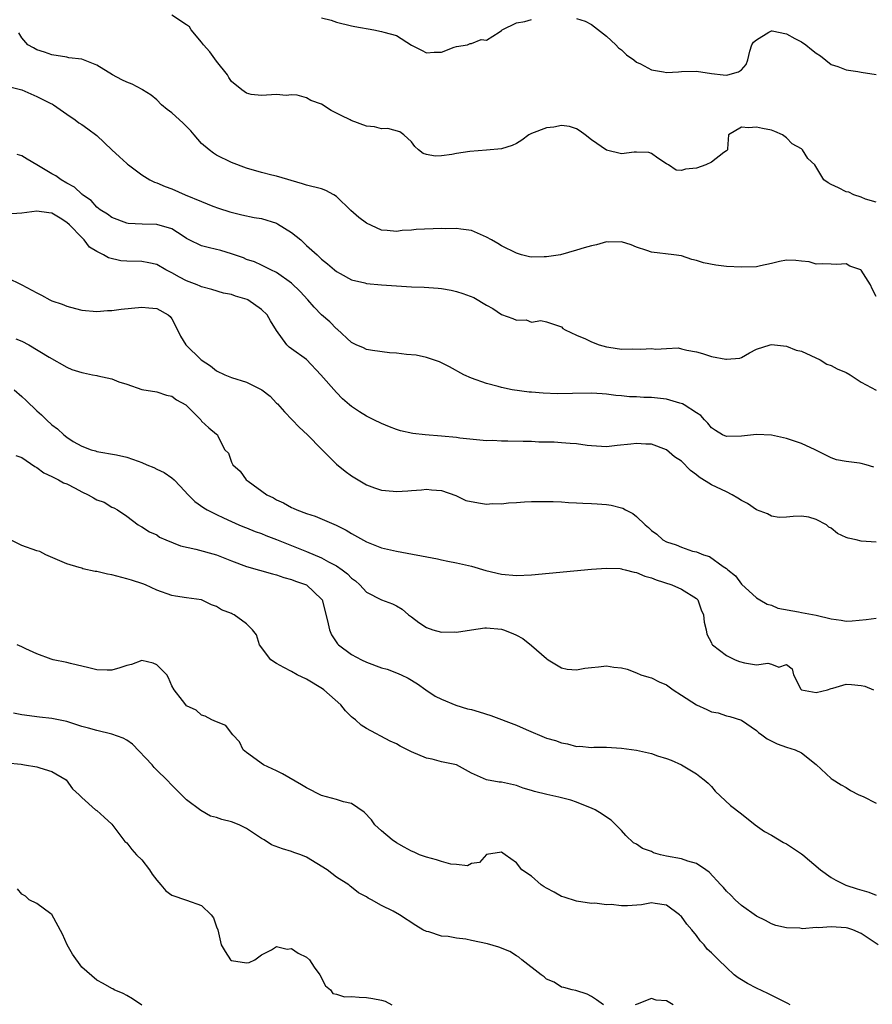
# Model space of a CAD drawing. Units: inches. Extents: x 2553000 to 2556000, y 1536712 to 1539000.
# Drawn here: x 2554929 to 2555042, y 1537145 to 1537276 of the extents above; entities that cross this region are included whole.
import ezdxf

# ---------------------------------------------------------------- set-up
doc = ezdxf.new("R2010")
doc.units = ezdxf.units.IN
doc.header["$MEASUREMENT"] = 0
doc.layers.add('LD25531536_2ft', color=73, linetype='Continuous')

msp = doc.modelspace()

# ---------------------------------------------------------------- linework, layer by layer
at = {"layer": 'LD25531536_2ft'}
for points, elevation in [([(2555043, 1537252.03), (2555041.58, 1537252.42), (2555041, 1537252.7), (2555040, 1537253), (2555039.34, 1537253.34), (2555039, 1537253.42), (2555037.95, 1537253.95), (2555037, 1537254.36), (2555036.58, 1537254.58), (2555036, 1537255), (2555034.78, 1537257), (2555033.85, 1537257.85), (2555033.16, 1537259), (2555033, 1537259.14), (2555031.78, 1537259.78), (2555031, 1537260.59), (2555030.47, 1537261), (2555029.46, 1537261.46), (2555029, 1537261.63), (2555027.83, 1537261.83), (2555027, 1537262.04), (2555025.94, 1537261.94), (2555025, 1537262.01), (2555023.28, 1537261), (2555023.14, 1537259.14), (2555023.16, 1537259), (2555023, 1537258.85), (2555022.64, 1537258.64), (2555021, 1537257.36), (2555020.26, 1537257), (2555019, 1537256.56), (2555017.56, 1537256.44), (2555017, 1537256.26), (2555016.3, 1537256.3), (2555015.29, 1537257), (2555015, 1537257.15), (2555013.87, 1537257.87), (2555013, 1537258.53), (2555012.64, 1537258.64), (2555011, 1537258.67), (2555010.69, 1537258.69), (2555009, 1537258.46), (2555007, 1537258.96), (2555005, 1537260.34), (2555004.17, 1537261), (2555003.49, 1537261.49), (2555003, 1537261.81), (2555002.09, 1537262.09), (2555001, 1537262.24), (2554999.98, 1537262.02), (2554999, 1537261.95), (2554997, 1537261.18), (2554996.66, 1537261), (2554995.7, 1537260.3), (2554995, 1537259.86), (2554994.43, 1537259.57), (2554993, 1537259.13), (2554991, 1537258.94), (2554988.78, 1537258.78), (2554987, 1537258.52), (2554986.39, 1537258.39), (2554985, 1537258.21), (2554984.14, 1537258.14), (2554983, 1537258.38), (2554982.53, 1537258.53), (2554981.93, 1537259), (2554981.45, 1537259.45), (2554981, 1537260.07), (2554979.99, 1537261), (2554979.42, 1537261.42), (2554977.83, 1537261.83), (2554977, 1537261.8), (2554976.06, 1537262.06), (2554975, 1537262.16), (2554972.93, 1537262.93), (2554972.81, 1537263), (2554971.59, 1537263.59), (2554971, 1537263.91), (2554970.26, 1537264.26), (2554969, 1537265.07), (2554967.58, 1537265.58), (2554967, 1537265.93), (2554965.72, 1537266.28), (2554965, 1537266.34), (2554964.26, 1537266.25), (2554963, 1537266.38), (2554961, 1537266.25), (2554959.6, 1537266.4), (2554959, 1537266.54), (2554958.38, 1537267), (2554957, 1537268.11), (2554956.64, 1537268.64), (2554956.44, 1537269), (2554955, 1537270.81), (2554954.09, 1537272.09), (2554953.26, 1537273), (2554953, 1537273.36), (2554951.62, 1537275), (2554951.4, 1537275.4), (2554951, 1537275.69), (2554949, 1537276.96)], 8560), ([(2554969, 1537276.6), (2554970.27, 1537276.27), (2554971, 1537276.01), (2554973, 1537275.52), (2554973.43, 1537275.43), (2554975.96, 1537275), (2554977, 1537274.8), (2554977.29, 1537274.71), (2554979, 1537274.23), (2554981, 1537272.96), (2554982.31, 1537272.31), (2554983, 1537271.94), (2554984.04, 1537272.04), (2554985, 1537272.03), (2554986.69, 1537272.69), (2554987, 1537272.78), (2554988.45, 1537273), (2554988.82, 1537273.18), (2554989, 1537273.19), (2554990.29, 1537273.71), (2554991, 1537273.61), (2554992.69, 1537274.69), (2554993, 1537274.91), (2554993.1, 1537275), (2554995, 1537275.95), (2554996.13, 1537276.13), (2554997, 1537276.4)], 8558), ([(2555003, 1537276.52), (2555004.15, 1537276.15), (2555005, 1537275.72), (2555005.42, 1537275.42), (2555007, 1537274.15), (2555008.27, 1537273), (2555008.62, 1537272.62), (2555009, 1537272.34), (2555009.68, 1537271.68), (2555010.64, 1537271), (2555011, 1537270.71), (2555011.55, 1537270.45), (2555013, 1537269.67), (2555014.62, 1537269.38), (2555015, 1537269.33), (2555016.62, 1537269.38), (2555017, 1537269.44), (2555019, 1537269.48), (2555021, 1537269.18), (2555022.55, 1537269), (2555022.97, 1537268.97), (2555023.21, 1537269), (2555024.62, 1537269.38), (2555025, 1537269.65), (2555025.63, 1537270.37), (2555025.88, 1537271), (2555026.15, 1537272.15), (2555026.41, 1537273), (2555026.64, 1537273.36), (2555027, 1537273.69), (2555028.67, 1537274.67), (2555029, 1537274.89), (2555029.11, 1537274.89), (2555031, 1537274.46), (2555032.15, 1537273.85), (2555033, 1537273.38), (2555033.58, 1537273), (2555034.36, 1537272.36), (2555035, 1537271.89), (2555035.54, 1537271.54), (2555037, 1537270.4), (2555037.89, 1537270.11), (2555039, 1537269.65), (2555040.54, 1537269.46), (2555041, 1537269.36), (2555043, 1537269.06)], 8558), ([(2555043, 1537239.44), (2555042.46, 1537240.46), (2555042.21, 1537241), (2555041, 1537242.96), (2555040.92, 1537243), (2555039.48, 1537243.48), (2555039, 1537243.82), (2555037.73, 1537243.73), (2555037, 1537243.77), (2555035.82, 1537243.82), (2555035, 1537243.74), (2555034.06, 1537244.06), (2555033, 1537244.14), (2555032.25, 1537244.25), (2555031, 1537244.27), (2555030.1, 1537244.1), (2555029, 1537243.84), (2555027.53, 1537243.53), (2555027, 1537243.4), (2555025, 1537243.34), (2555023, 1537243.46), (2555021.61, 1537243.61), (2555019.93, 1537243.93), (2555019, 1537244.24), (2555018.37, 1537244.37), (2555017, 1537244.85), (2555016, 1537245), (2555013, 1537245.37), (2555012.41, 1537245.59), (2555011, 1537246.04), (2555010.31, 1537246.31), (2555009, 1537246.73), (2555007.31, 1537246.69), (2555007, 1537246.72), (2555005.66, 1537246.34), (2555005, 1537246.2), (2555004.05, 1537245.95), (2555003, 1537245.61), (2555000.86, 1537245), (2554999, 1537244.73), (2554998.71, 1537244.71), (2554997, 1537244.7), (2554996.73, 1537244.73), (2554995.67, 1537245), (2554995, 1537245.2), (2554993, 1537246.22), (2554992.49, 1537246.49), (2554991.66, 1537247), (2554991, 1537247.37), (2554989, 1537248.23), (2554987.59, 1537248.41), (2554987, 1537248.52), (2554985.53, 1537248.47), (2554985, 1537248.49), (2554981.61, 1537248.39), (2554981, 1537248.29), (2554979.77, 1537248.23), (2554979, 1537248.09), (2554977.76, 1537248.24), (2554977, 1537248.31), (2554975, 1537249.23), (2554973.98, 1537249.98), (2554972.89, 1537250.89), (2554971, 1537252.77), (2554970.64, 1537253), (2554969.56, 1537253.56), (2554969, 1537253.79), (2554967, 1537254.27), (2554966.47, 1537254.47), (2554963, 1537255.51), (2554962.37, 1537255.63), (2554961, 1537255.98), (2554959, 1537256.56), (2554957, 1537257.32), (2554955, 1537258.29), (2554954.56, 1537258.56), (2554954, 1537259), (2554953, 1537259.83), (2554951.99, 1537261), (2554951.55, 1537261.55), (2554950.54, 1537262.54), (2554949, 1537263.92), (2554948.38, 1537264.38), (2554947.64, 1537265), (2554947, 1537265.65), (2554946.28, 1537266.28), (2554945.11, 1537267), (2554945.05, 1537267.05), (2554943.74, 1537267.74), (2554943, 1537268.04), (2554942.35, 1537268.35), (2554941.11, 1537269), (2554939, 1537270.3), (2554937, 1537271.07), (2554935.29, 1537271.29), (2554935, 1537271.36), (2554933, 1537271.66), (2554932.04, 1537272.04), (2554931, 1537272.32), (2554930.58, 1537272.58), (2554929.83, 1537273), (2554929, 1537273.92), (2554928.61, 1537274.61)], 8562), ([(2554927.42, 1537267.42), (2554929, 1537266.98), (2554931, 1537266.11), (2554932.77, 1537265.23), (2554933.09, 1537265.09), (2554933.24, 1537265), (2554935, 1537263.74), (2554936.13, 1537263), (2554936.62, 1537262.62), (2554937, 1537262.4), (2554937.82, 1537261.82), (2554939, 1537260.93), (2554941, 1537259), (2554942.06, 1537258.06), (2554943, 1537257.16), (2554943.1, 1537257.1), (2554943.22, 1537257), (2554945, 1537255.68), (2554946.07, 1537255), (2554946.69, 1537254.69), (2554947, 1537254.59), (2554948.13, 1537254.13), (2554949, 1537253.82), (2554950.82, 1537253), (2554953, 1537252.09), (2554954.5, 1537251.5), (2554955.23, 1537251.23), (2554956.74, 1537250.74), (2554958.34, 1537250.34), (2554959.99, 1537249.99), (2554961, 1537249.84), (2554963, 1537249.2), (2554963.14, 1537249.14), (2554965, 1537247.96), (2554966.23, 1537247), (2554967, 1537246.26), (2554968.43, 1537245), (2554969, 1537244.43), (2554969.8, 1537243.8), (2554970.72, 1537243), (2554971, 1537242.77), (2554971.48, 1537242.52), (2554973, 1537241.66), (2554974.75, 1537241.25), (2554975, 1537241.16), (2554976.99, 1537240.99), (2554981, 1537240.75), (2554982.69, 1537240.69), (2554984.55, 1537240.55), (2554985, 1537240.5), (2554986.27, 1537240.27), (2554987, 1537240.11), (2554987.86, 1537239.86), (2554989.3, 1537239.3), (2554991, 1537238.29), (2554991.83, 1537237.83), (2554993, 1537237.04), (2554994.53, 1537236.53), (2554995, 1537236.29), (2554996.31, 1537236.31), (2554997, 1537236.04), (2554998.23, 1537236.23), (2554999, 1537236.07), (2555001, 1537235.4), (2555001.19, 1537235.19), (2555001.49, 1537235), (2555003, 1537234.3), (2555004.21, 1537233.79), (2555005, 1537233.38), (2555006.04, 1537233), (2555007, 1537232.74), (2555007.32, 1537232.68), (2555009, 1537232.43), (2555010.45, 1537232.45), (2555011.59, 1537232.41), (2555013, 1537232.49), (2555013.57, 1537232.43), (2555015, 1537232.53), (2555016.58, 1537232.58), (2555017, 1537232.48), (2555017.71, 1537232.29), (2555019, 1537232.05), (2555019.83, 1537231.83), (2555021, 1537231.44), (2555022.92, 1537231.08), (2555023, 1537231.08), (2555024.78, 1537231.22), (2555025, 1537231.31), (2555026.07, 1537231.93), (2555027, 1537232.42), (2555028.85, 1537233), (2555029, 1537233.02), (2555031, 1537232.8), (2555032.29, 1537232.29), (2555033, 1537232.14), (2555035.52, 1537231), (2555036.41, 1537230.41), (2555037, 1537230.23), (2555037.78, 1537229.78), (2555039, 1537229.31), (2555039.51, 1537229), (2555041, 1537228.02), (2555043, 1537226.94)], 8564), ([(2555042.67, 1537216.67), (2555041.64, 1537217), (2555041, 1537217.18), (2555040.77, 1537217.23), (2555039, 1537217.46), (2555037.67, 1537217.67), (2555037, 1537217.91), (2555034.83, 1537219), (2555033, 1537219.83), (2555031, 1537220.52), (2555029.03, 1537220.97), (2555027, 1537221.06), (2555025, 1537220.81), (2555023, 1537220.76), (2555022.5, 1537221), (2555021.57, 1537221.57), (2555021, 1537221.93), (2555020.54, 1537222.54), (2555020.08, 1537223), (2555019.59, 1537223.59), (2555019, 1537223.94), (2555017.37, 1537225), (2555017.13, 1537225.13), (2555016.8, 1537225.2), (2555015, 1537225.73), (2555013, 1537225.99), (2555011.99, 1537225.99), (2555011, 1537226.05), (2555010.07, 1537226.07), (2555009, 1537226.19), (2555008.24, 1537226.24), (2555007, 1537226.44), (2555006.45, 1537226.45), (2555005, 1537226.56), (2555002.49, 1537226.49), (2555000.47, 1537226.47), (2554998.54, 1537226.54), (2554997, 1537226.68), (2554996.69, 1537226.69), (2554994.43, 1537227), (2554993, 1537227.31), (2554992.56, 1537227.44), (2554991, 1537227.84), (2554989, 1537228.54), (2554987.96, 1537229), (2554986.05, 1537230.05), (2554984.74, 1537230.74), (2554983, 1537231.31), (2554981.63, 1537231.63), (2554980.31, 1537231.69), (2554979, 1537231.89), (2554978.07, 1537231.93), (2554975.77, 1537232.23), (2554975, 1537232.37), (2554974.58, 1537232.58), (2554973.6, 1537233), (2554973, 1537233.32), (2554971.1, 1537235.1), (2554971, 1537235.14), (2554970.08, 1537236.08), (2554969, 1537236.99), (2554968, 1537238), (2554967.15, 1537239), (2554966.12, 1537240.12), (2554965, 1537241.23), (2554963, 1537242.65), (2554962.21, 1537243), (2554961.42, 1537243.42), (2554961, 1537243.6), (2554960.07, 1537244.07), (2554959, 1537244.37), (2554958.58, 1537244.58), (2554957, 1537245.13), (2554955.56, 1537245.56), (2554954.05, 1537245.95), (2554953, 1537246.18), (2554951.35, 1537247), (2554951, 1537247.19), (2554950.53, 1537247.47), (2554949, 1537248.46), (2554947, 1537249.04), (2554945.08, 1537249.08), (2554943.19, 1537249.19), (2554943, 1537249.22), (2554941, 1537249.98), (2554940.42, 1537250.42), (2554939.45, 1537251), (2554939, 1537251.35), (2554938.24, 1537252.24), (2554937.12, 1537253), (2554937.07, 1537253.07), (2554937, 1537253.1), (2554936.04, 1537254.04), (2554935, 1537254.57), (2554934.25, 1537255), (2554933.55, 1537255.55), (2554933, 1537255.82), (2554931, 1537257.02), (2554929.74, 1537257.74), (2554929, 1537258.21), (2554928.37, 1537258.37)], 8566), ([(2555043, 1537206.69), (2555041, 1537206.83), (2555040.31, 1537207), (2555039.23, 1537207.22), (2555039, 1537207.31), (2555037.84, 1537207.84), (2555037, 1537208.55), (2555036.68, 1537208.68), (2555036.34, 1537209), (2555035, 1537209.69), (2555033.98, 1537210.02), (2555033, 1537210.17), (2555031.89, 1537210.11), (2555031, 1537210.02), (2555030.02, 1537209.98), (2555029, 1537210.13), (2555028.47, 1537210.47), (2555027, 1537210.98), (2555025.83, 1537211.83), (2555025, 1537212.25), (2555024.55, 1537212.55), (2555023.77, 1537213), (2555023, 1537213.39), (2555021, 1537214.33), (2555019.37, 1537215.36), (2555019, 1537215.67), (2555018.22, 1537216.22), (2555017, 1537217.48), (2555016.08, 1537218.08), (2555015, 1537219), (2555013, 1537219.73), (2555012.27, 1537219.73), (2555011, 1537219.82), (2555010.27, 1537219.73), (2555008.44, 1537219.56), (2555007, 1537219.39), (2555005, 1537219.51), (2555004.42, 1537219.58), (2555003, 1537219.81), (2555002.17, 1537219.83), (2555001, 1537219.94), (2555000.01, 1537220.01), (2554999, 1537220), (2554997.98, 1537220.02), (2554997, 1537220.1), (2554995.89, 1537220.11), (2554993.83, 1537220.17), (2554993, 1537220.13), (2554991.78, 1537220.22), (2554991, 1537220.2), (2554987.46, 1537220.54), (2554987, 1537220.62), (2554985, 1537220.83), (2554982.8, 1537221), (2554981.19, 1537221.19), (2554979.54, 1537221.54), (2554979, 1537221.71), (2554978.07, 1537222.07), (2554977, 1537222.51), (2554975.98, 1537223), (2554975, 1537223.5), (2554974.07, 1537224.07), (2554973, 1537224.77), (2554972.73, 1537225), (2554971.81, 1537225.81), (2554971, 1537226.64), (2554968.91, 1537229), (2554967, 1537231.02), (2554965, 1537232.48), (2554964.68, 1537232.68), (2554964.36, 1537233), (2554963, 1537234.91), (2554962.2, 1537236.2), (2554961.76, 1537237), (2554961, 1537237.7), (2554959.14, 1537239), (2554959.05, 1537239.05), (2554957.5, 1537239.5), (2554957, 1537239.73), (2554955.9, 1537239.9), (2554954.37, 1537240.37), (2554953, 1537240.71), (2554952.82, 1537240.82), (2554952.38, 1537241), (2554951, 1537241.52), (2554950.03, 1537242.03), (2554949, 1537242.62), (2554948.24, 1537243), (2554947, 1537243.71), (2554945.95, 1537243.95), (2554945, 1537244.11), (2554943, 1537244.16), (2554942.22, 1537244.22), (2554940.58, 1537244.58), (2554939.89, 1537245), (2554939, 1537245.43), (2554938.04, 1537246.04), (2554937.33, 1537247), (2554937, 1537247.29), (2554935.36, 1537249), (2554935, 1537249.33), (2554934.11, 1537249.89), (2554933, 1537250.56), (2554932.6, 1537250.6), (2554931, 1537250.84), (2554929, 1537250.57), (2554927, 1537250.42)], 8568), ([(2554927, 1537241.97), (2554929, 1537241), (2554931, 1537239.94), (2554931.64, 1537239.64), (2554932.74, 1537239), (2554933, 1537238.87), (2554934.4, 1537238.4), (2554935, 1537238.15), (2554936.17, 1537237.83), (2554937, 1537237.64), (2554939, 1537237.44), (2554940.44, 1537237.56), (2554941, 1537237.56), (2554942.26, 1537237.74), (2554945, 1537238.02), (2554945.95, 1537237.95), (2554947, 1537237.82), (2554948.54, 1537237), (2554948.78, 1537236.78), (2554949, 1537236.48), (2554949.8, 1537235), (2554950.17, 1537234.17), (2554950.87, 1537233), (2554952.94, 1537231), (2554954.19, 1537230.19), (2554955, 1537229.55), (2554956.1, 1537229), (2554957, 1537228.65), (2554959, 1537228.03), (2554961.04, 1537227), (2554962.15, 1537226.15), (2554963, 1537225.24), (2554963.12, 1537225.12), (2554964.07, 1537224.07), (2554965.07, 1537223), (2554966.03, 1537222.03), (2554967.13, 1537221), (2554969, 1537219.07), (2554971, 1537217.1), (2554972.16, 1537216.16), (2554973, 1537215.55), (2554973.88, 1537215), (2554975, 1537214.33), (2554976.07, 1537213.93), (2554977, 1537213.61), (2554978.53, 1537213.47), (2554979, 1537213.45), (2554980.49, 1537213.51), (2554981, 1537213.57), (2554982.34, 1537213.66), (2554983, 1537213.75), (2554983.68, 1537213.68), (2554985, 1537213.59), (2554986.89, 1537212.89), (2554987, 1537212.87), (2554988.26, 1537212.26), (2554989.92, 1537211.92), (2554991, 1537211.77), (2554991.82, 1537211.82), (2554993, 1537211.79), (2554993.93, 1537211.93), (2554995, 1537211.98), (2554996.06, 1537212.06), (2554997, 1537212.1), (2554998.09, 1537212.09), (2554999.9, 1537212.1), (2555001, 1537212.04), (2555001.96, 1537211.96), (2555003, 1537211.95), (2555003.87, 1537211.87), (2555005, 1537211.85), (2555005.78, 1537211.78), (2555007, 1537211.7), (2555007.61, 1537211.61), (2555009, 1537211.26), (2555009.2, 1537211.2), (2555009.54, 1537211), (2555010.51, 1537210.51), (2555011, 1537210.1), (2555012.17, 1537209), (2555012.63, 1537208.63), (2555013, 1537208.24), (2555013.74, 1537207.74), (2555014.53, 1537207), (2555015, 1537206.74), (2555016.32, 1537206.32), (2555017, 1537206.01), (2555018.5, 1537205.5), (2555019, 1537205.38), (2555019.93, 1537205), (2555020.77, 1537204.77), (2555022.55, 1537203.45), (2555023, 1537203.17), (2555023.18, 1537203), (2555024.2, 1537202.2), (2555025, 1537201.07), (2555027, 1537199.28), (2555027.45, 1537199), (2555028.43, 1537198.43), (2555029, 1537198.3), (2555029.86, 1537197.86), (2555032.61, 1537197.39), (2555033, 1537197.29), (2555035, 1537196.93), (2555037, 1537196.46), (2555038.3, 1537196.3), (2555039, 1537196.16), (2555039.8, 1537196.2), (2555041.64, 1537196.36), (2555043, 1537196.53)], 8570), ([(2554928.22, 1537233.78), (2554929, 1537233.5), (2554929.93, 1537233), (2554932.66, 1537231.34), (2554935, 1537230.04), (2554935.7, 1537229.7), (2554937, 1537229.31), (2554937.25, 1537229.25), (2554938.44, 1537229), (2554939, 1537228.9), (2554939.14, 1537228.86), (2554941, 1537228.47), (2554941.94, 1537228.06), (2554943, 1537227.77), (2554945, 1537227.06), (2554947, 1537226.72), (2554948.29, 1537226.29), (2554949, 1537226.15), (2554949.66, 1537225.66), (2554950.89, 1537225), (2554952.87, 1537223), (2554952.92, 1537222.92), (2554953, 1537222.82), (2554953.94, 1537221.94), (2554955, 1537221.07), (2554955.12, 1537221), (2554955.16, 1537220.84), (2554956.1, 1537219), (2554956.56, 1537218.56), (2554957, 1537217.34), (2554957.14, 1537217), (2554958.15, 1537216.15), (2554958.94, 1537215), (2554959.19, 1537214.81), (2554961.7, 1537213), (2554962.58, 1537212.58), (2554963, 1537212.33), (2554963.92, 1537211.92), (2554965, 1537211.32), (2554965.22, 1537211.22), (2554965.69, 1537211), (2554967, 1537210.49), (2554968.14, 1537210.14), (2554970.95, 1537208.95), (2554972.27, 1537208.27), (2554973, 1537207.83), (2554975, 1537206.72), (2554977, 1537205.94), (2554979, 1537205.48), (2554984.47, 1537204.47), (2554985, 1537204.34), (2554985.86, 1537204.14), (2554987, 1537203.93), (2554989, 1537203.48), (2554990.92, 1537202.92), (2554993, 1537202.42), (2554995, 1537202.23), (2554997, 1537202.32), (2555005, 1537203.08), (2555007, 1537203.23), (2555008.84, 1537203.16), (2555009, 1537203.14), (2555009.09, 1537203.09), (2555009.49, 1537203), (2555010.68, 1537202.68), (2555011, 1537202.64), (2555012.14, 1537202.14), (2555013, 1537201.92), (2555013.65, 1537201.65), (2555015.73, 1537201), (2555017, 1537200.42), (2555019, 1537199.19), (2555019.18, 1537199), (2555019.65, 1537197.65), (2555019.95, 1537197), (2555020.03, 1537196.03), (2555020.32, 1537195), (2555020.4, 1537194.4), (2555021, 1537193.25), (2555021.07, 1537193.07), (2555021.13, 1537193), (2555023, 1537191.56), (2555024.16, 1537191), (2555024.76, 1537190.76), (2555025.4, 1537190.6), (2555027, 1537190.33), (2555028.54, 1537190.54), (2555029, 1537190.41), (2555029.99, 1537190.01), (2555031, 1537190.35), (2555031.78, 1537189.78), (2555031.97, 1537189), (2555032.93, 1537187.07), (2555033, 1537186.98), (2555035, 1537186.63), (2555036.49, 1537187), (2555037, 1537187.18), (2555037.21, 1537187.21), (2555039, 1537187.74), (2555039.7, 1537187.7), (2555041, 1537187.57), (2555041.46, 1537187.46), (2555042.62, 1537187)], 8572), ([(2554928.01, 1537227), (2554929, 1537226.12), (2554929.59, 1537225.59), (2554931, 1537224.21), (2554931.65, 1537223.65), (2554932.3, 1537223), (2554933, 1537222.34), (2554933.79, 1537221.79), (2554934.61, 1537221), (2554935, 1537220.68), (2554935.88, 1537220.12), (2554937, 1537219.49), (2554938.26, 1537219), (2554938.84, 1537218.84), (2554939, 1537218.77), (2554941.66, 1537218.34), (2554943, 1537218.01), (2554944.52, 1537217.48), (2554945, 1537217.29), (2554945.67, 1537217), (2554946.62, 1537216.62), (2554947, 1537216.42), (2554947.99, 1537215.99), (2554949, 1537215.26), (2554949.34, 1537215), (2554950.15, 1537214.15), (2554951.18, 1537213), (2554952.11, 1537212.11), (2554953.27, 1537211.27), (2554953.75, 1537211), (2554955, 1537210.39), (2554955.91, 1537209.91), (2554957, 1537209.45), (2554957.98, 1537209), (2554958.7, 1537208.7), (2554959, 1537208.6), (2554960.12, 1537208.12), (2554961, 1537207.82), (2554961.57, 1537207.57), (2554963, 1537207.04), (2554967, 1537205.46), (2554969, 1537204.58), (2554969.94, 1537204.06), (2554971, 1537203.52), (2554971.76, 1537203), (2554972.45, 1537202.45), (2554973, 1537201.88), (2554973.51, 1537201.51), (2554974.1, 1537201), (2554975, 1537200.01), (2554977, 1537199.01), (2554978.45, 1537198.45), (2554979, 1537198.18), (2554979.74, 1537197.74), (2554980.6, 1537197), (2554981, 1537196.72), (2554981.96, 1537195.96), (2554983, 1537195.29), (2554983.83, 1537195), (2554985, 1537194.7), (2554986.73, 1537194.73), (2554987, 1537194.69), (2554989, 1537195.01), (2554990.76, 1537195.24), (2554991, 1537195.25), (2554993, 1537195.08), (2554993.25, 1537195), (2554994.51, 1537194.51), (2554995, 1537194.29), (2554995.84, 1537193.84), (2554997, 1537192.92), (2554999, 1537191.17), (2554999.23, 1537191), (2555001, 1537189.92), (2555001.76, 1537189.76), (2555003, 1537189.66), (2555004.12, 1537189.88), (2555005, 1537189.99), (2555005.93, 1537190.07), (2555007, 1537190.2), (2555008, 1537190), (2555009, 1537189.92), (2555009.76, 1537189.76), (2555011, 1537189.28), (2555011.61, 1537189), (2555012.66, 1537188.66), (2555013, 1537188.61), (2555014.04, 1537188.04), (2555015, 1537187.64), (2555015.9, 1537187), (2555017, 1537186.27), (2555019, 1537184.98), (2555020.39, 1537184.39), (2555021, 1537184.07), (2555021.91, 1537183.91), (2555023, 1537183.54), (2555023.44, 1537183.44), (2555025, 1537182.95), (2555027, 1537181.57), (2555027.28, 1537181.28), (2555027.73, 1537181), (2555028.44, 1537180.44), (2555029.77, 1537179.77), (2555031, 1537179.35), (2555032.17, 1537179), (2555033, 1537178.61), (2555035, 1537177.04), (2555037, 1537175.18), (2555037.1, 1537175.1), (2555038.33, 1537174.33), (2555039, 1537173.95), (2555039.56, 1537173.56), (2555040.69, 1537173), (2555041.24, 1537172.76), (2555043, 1537171.9)], 8574), ([(2554928.23, 1537218.23), (2554929, 1537217.99), (2554930.76, 1537216.76), (2554931, 1537216.65), (2554931.94, 1537215.94), (2554933, 1537215.46), (2554933.9, 1537215), (2554934.59, 1537214.59), (2554935, 1537214.44), (2554936.13, 1537213.87), (2554937, 1537213.4), (2554937.86, 1537213), (2554938.59, 1537212.59), (2554939, 1537212.33), (2554940, 1537212), (2554941, 1537211.35), (2554941.28, 1537211.28), (2554941.77, 1537211), (2554943, 1537210.16), (2554944.51, 1537209), (2554944.82, 1537208.82), (2554945, 1537208.73), (2554946.04, 1537208.04), (2554947, 1537207.64), (2554947.37, 1537207.37), (2554948.23, 1537207), (2554950.19, 1537206.19), (2554952.23, 1537205.77), (2554955, 1537204.98), (2554957, 1537204.2), (2554959, 1537203.45), (2554962.45, 1537202.45), (2554963, 1537202.31), (2554963.98, 1537201.98), (2554965, 1537201.72), (2554965.5, 1537201.5), (2554966.98, 1537201), (2554969, 1537199.08), (2554969.06, 1537199), (2554969.8, 1537196.2), (2554970.04, 1537195), (2554970.32, 1537194.32), (2554971.13, 1537193.13), (2554971.26, 1537193), (2554973, 1537191.7), (2554974.32, 1537191), (2554975, 1537190.66), (2554977, 1537189.93), (2554977.73, 1537189.73), (2554979, 1537189.25), (2554979.62, 1537189), (2554980.55, 1537188.55), (2554981.78, 1537187.78), (2554982.91, 1537187), (2554984.16, 1537186.16), (2554985, 1537185.74), (2554986.93, 1537184.93), (2554988.47, 1537184.47), (2554989, 1537184.35), (2554990.04, 1537184.04), (2554991.57, 1537183.57), (2554995, 1537182.28), (2554996.31, 1537181.69), (2554999, 1537180.56), (2555000.22, 1537180.22), (2555001, 1537179.91), (2555001.8, 1537179.8), (2555003, 1537179.45), (2555003.46, 1537179.46), (2555005, 1537179.32), (2555005.33, 1537179.33), (2555007, 1537179.34), (2555009, 1537179.23), (2555011, 1537178.95), (2555013, 1537178.52), (2555013.79, 1537178.21), (2555015, 1537177.85), (2555015.62, 1537177.62), (2555017, 1537176.97), (2555019, 1537175.81), (2555019.45, 1537175.45), (2555020.05, 1537175), (2555020.55, 1537174.55), (2555021, 1537174.12), (2555021.5, 1537173.5), (2555023.56, 1537171.56), (2555025, 1537170.47), (2555026.84, 1537169), (2555028.1, 1537168.1), (2555029, 1537167.61), (2555030.64, 1537166.64), (2555031, 1537166.45), (2555033, 1537165.14), (2555033.18, 1537165), (2555035.55, 1537163), (2555037, 1537161.97), (2555037.59, 1537161.59), (2555038.94, 1537160.94), (2555040.45, 1537160.45), (2555042.01, 1537160.01), (2555043, 1537159.62)], 8576), ([(2555043.25, 1537153), (2555041, 1537154.51), (2555039.86, 1537155), (2555039.21, 1537155.21), (2555039, 1537155.27), (2555037, 1537155.4), (2555035.27, 1537155.27), (2555035, 1537155.28), (2555033.14, 1537155.14), (2555032.81, 1537155.19), (2555031, 1537155.24), (2555029.58, 1537155.58), (2555029, 1537155.8), (2555028.22, 1537156.22), (2555027, 1537156.83), (2555025, 1537158.24), (2555024.18, 1537159), (2555023.6, 1537159.6), (2555023, 1537160.14), (2555022.62, 1537160.62), (2555022.28, 1537161), (2555020.69, 1537162.69), (2555020.28, 1537163), (2555019, 1537163.83), (2555017.86, 1537164.14), (2555017, 1537164.46), (2555015, 1537164.83), (2555014.22, 1537165), (2555013.27, 1537165.27), (2555013, 1537165.42), (2555011.83, 1537165.83), (2555011, 1537166.43), (2555010.6, 1537166.6), (2555009.57, 1537167.57), (2555009, 1537168.23), (2555008.27, 1537169), (2555007.62, 1537169.62), (2555007, 1537170.03), (2555006.43, 1537170.43), (2555005.5, 1537171), (2555005, 1537171.22), (2555004.66, 1537171.34), (2555003, 1537171.99), (2555002.26, 1537172.26), (2555000.66, 1537172.66), (2554999.03, 1537173.03), (2554997.42, 1537173.42), (2554997, 1537173.57), (2554995.9, 1537173.9), (2554995, 1537174.22), (2554993, 1537174.66), (2554992.67, 1537174.67), (2554991.01, 1537175.01), (2554989, 1537175.9), (2554987, 1537177), (2554985, 1537177.41), (2554983.76, 1537177.76), (2554983, 1537177.9), (2554981, 1537178.74), (2554979.49, 1537179.49), (2554979, 1537179.78), (2554978.15, 1537180.15), (2554975, 1537181.85), (2554974.28, 1537182.28), (2554973.51, 1537183), (2554973.21, 1537183.22), (2554973, 1537183.4), (2554972.19, 1537184.19), (2554971.55, 1537185), (2554969.3, 1537187), (2554969.13, 1537187.13), (2554967, 1537188.41), (2554965.76, 1537189), (2554965, 1537189.43), (2554963.95, 1537189.95), (2554963, 1537190.51), (2554962.21, 1537191), (2554960.7, 1537193), (2554960.31, 1537194.31), (2554959.8, 1537195), (2554959, 1537195.79), (2554957.34, 1537197), (2554957.1, 1537197.1), (2554957, 1537197.15), (2554955.65, 1537197.65), (2554955, 1537198.09), (2554954.31, 1537198.31), (2554952.98, 1537198.98), (2554951, 1537199.26), (2554949.5, 1537199.5), (2554949, 1537199.55), (2554947, 1537200.26), (2554945.5, 1537201), (2554945.14, 1537201.14), (2554943.63, 1537201.63), (2554943, 1537201.81), (2554941, 1537202.31), (2554940.42, 1537202.42), (2554939, 1537202.77), (2554938.79, 1537202.79), (2554937.13, 1537203.13), (2554937, 1537203.2), (2554936.68, 1537203.32), (2554935, 1537203.8), (2554932.21, 1537205), (2554931.42, 1537205.42), (2554931, 1537205.54), (2554929, 1537206.25), (2554927.48, 1537207)], 8578), ([(2555031.52, 1537145), (2555031.18, 1537145.18), (2555031, 1537145.25), (2555028.51, 1537146.51), (2555027, 1537147.2), (2555025.82, 1537147.82), (2555025, 1537148.3), (2555024.58, 1537148.58), (2555024.06, 1537149), (2555023, 1537149.97), (2555021.97, 1537151), (2555021.46, 1537151.46), (2555021, 1537151.93), (2555020.43, 1537152.43), (2555020.02, 1537153), (2555019.51, 1537153.51), (2555019, 1537154.22), (2555018.37, 1537155), (2555017.73, 1537155.73), (2555017, 1537156.77), (2555016.87, 1537156.87), (2555016.75, 1537157), (2555015, 1537158.29), (2555013.51, 1537158.49), (2555013, 1537158.57), (2555011.69, 1537158.31), (2555009.79, 1537158.21), (2555009, 1537158.21), (2555007.65, 1537158.35), (2555007, 1537158.34), (2555005.46, 1537158.54), (2555005, 1537158.52), (2555003, 1537158.79), (2555001.35, 1537159.35), (2555001, 1537159.43), (2555000.02, 1537160.02), (2554999, 1537160.54), (2554998.71, 1537160.71), (2554998.29, 1537161), (2554997, 1537162.13), (2554995.71, 1537163), (2554995, 1537163.93), (2554993.5, 1537165), (2554993.19, 1537165.19), (2554993, 1537165.35), (2554991, 1537165.02), (2554990.05, 1537163.95), (2554989, 1537163.83), (2554988.46, 1537163.54), (2554987, 1537163.71), (2554986.25, 1537163.75), (2554985, 1537164.11), (2554984.34, 1537164.34), (2554983, 1537164.67), (2554982.06, 1537165), (2554981.33, 1537165.33), (2554981, 1537165.46), (2554980.02, 1537166.02), (2554979, 1537166.6), (2554978.43, 1537167), (2554977, 1537168.2), (2554976.1, 1537169), (2554975.64, 1537169.64), (2554974.66, 1537170.66), (2554973, 1537171.85), (2554971.93, 1537172.07), (2554971, 1537172.37), (2554969, 1537172.9), (2554967, 1537173.93), (2554966.34, 1537174.34), (2554963.79, 1537175.79), (2554963, 1537176.2), (2554961.25, 1537177), (2554959, 1537178.65), (2554958.55, 1537179), (2554958.04, 1537180.04), (2554957.14, 1537181), (2554957, 1537181.23), (2554956.22, 1537182.22), (2554955, 1537182.71), (2554954.36, 1537183), (2554953.47, 1537183.47), (2554953, 1537183.61), (2554952.29, 1537184.29), (2554951, 1537184.88), (2554950.88, 1537185), (2554950.44, 1537185.56), (2554949.34, 1537187), (2554949, 1537187.53), (2554948.57, 1537188.57), (2554948.34, 1537189), (2554947, 1537190.31), (2554946.54, 1537190.54), (2554945, 1537190.89), (2554943.64, 1537190.36), (2554943, 1537190.25), (2554942.09, 1537189.91), (2554941, 1537189.6), (2554940.4, 1537189.6), (2554939, 1537189.64), (2554937.94, 1537189.94), (2554935.49, 1537190.51), (2554935, 1537190.64), (2554933.17, 1537191), (2554932.94, 1537191.06), (2554931, 1537191.78), (2554929.54, 1537192.46), (2554929, 1537192.73), (2554928.39, 1537193)], 8580), ([(2555006.61, 1537145), (2555005.67, 1537145.67), (2555005, 1537146.1), (2555004.43, 1537146.43), (2555002.92, 1537146.92), (2555002.42, 1537147), (2555001.32, 1537147.32), (2555001, 1537147.33), (2555000.02, 1537148.02), (2554999, 1537148.4), (2554998.71, 1537148.71), (2554998.3, 1537149), (2554995.7, 1537151), (2554995.33, 1537151.33), (2554995, 1537151.52), (2554994.09, 1537152.09), (2554992.66, 1537152.66), (2554991.14, 1537153.14), (2554989, 1537153.57), (2554988.25, 1537153.75), (2554987, 1537153.86), (2554985.88, 1537154.12), (2554985, 1537154.14), (2554983.3, 1537154.7), (2554983, 1537154.76), (2554982.51, 1537155), (2554981.56, 1537155.56), (2554979.39, 1537157), (2554978.54, 1537157.46), (2554977, 1537158.25), (2554975.67, 1537159), (2554975.2, 1537159.2), (2554975, 1537159.37), (2554973.92, 1537159.92), (2554973, 1537160.69), (2554972.82, 1537160.82), (2554972.62, 1537161), (2554971, 1537162.02), (2554969.76, 1537163), (2554967, 1537164.68), (2554966.21, 1537165), (2554965.3, 1537165.31), (2554965, 1537165.43), (2554963.78, 1537165.78), (2554962.34, 1537166.34), (2554961.32, 1537167), (2554961, 1537167.18), (2554959, 1537168.51), (2554958.02, 1537169), (2554957, 1537169.39), (2554955.68, 1537169.68), (2554955, 1537169.95), (2554954.16, 1537170.16), (2554952.88, 1537170.88), (2554951, 1537172.32), (2554950.65, 1537172.65), (2554950.31, 1537173), (2554949, 1537174.28), (2554948.37, 1537175), (2554947, 1537176.27), (2554946.65, 1537176.65), (2554946.39, 1537177), (2554943.76, 1537179.76), (2554943, 1537180.29), (2554942.54, 1537180.54), (2554941, 1537181.1), (2554939, 1537181.55), (2554937.9, 1537181.9), (2554937, 1537182.12), (2554935, 1537182.75), (2554933, 1537183.18), (2554931.36, 1537183.36), (2554929, 1537183.66), (2554927.89, 1537183.89)], 8582), ([(2554927, 1537177.25), (2554928.94, 1537177.06), (2554929.38, 1537177), (2554931, 1537176.71), (2554931.43, 1537176.57), (2554933, 1537176.12), (2554934.94, 1537175), (2554935.78, 1537173.78), (2554936.65, 1537173), (2554937, 1537172.62), (2554938.85, 1537171), (2554939, 1537170.9), (2554939.99, 1537169.99), (2554941, 1537169.09), (2554942.77, 1537166.77), (2554943, 1537166.57), (2554943.69, 1537165.69), (2554944.32, 1537165), (2554945, 1537164.31), (2554946.06, 1537163), (2554946.4, 1537162.4), (2554947, 1537161.61), (2554947.57, 1537161), (2554948.21, 1537160.21), (2554949, 1537159.63), (2554951, 1537158.95), (2554953, 1537158.22), (2554954.29, 1537157), (2554954.58, 1537156.58), (2554955, 1537155.41), (2554955.17, 1537155), (2554955.6, 1537153), (2554956.12, 1537152.12), (2554956.84, 1537151), (2554957, 1537150.9), (2554959, 1537150.6), (2554959.35, 1537150.65), (2554960.08, 1537151), (2554961, 1537151.64), (2554962.33, 1537152.33), (2554963, 1537152.76), (2554964.43, 1537152.43), (2554965, 1537152.48), (2554965.88, 1537151.88), (2554967, 1537151.34), (2554967.37, 1537151), (2554968, 1537150), (2554968.77, 1537149), (2554969.5, 1537147.5), (2554970.17, 1537147), (2554970.52, 1537146.52), (2554971, 1537146.42), (2554972.07, 1537146.07), (2554973, 1537146.09), (2554974, 1537146), (2554975, 1537145.96), (2554975.85, 1537145.85), (2554977, 1537145.62), (2554977.47, 1537145.47), (2554978.38, 1537145)], 8584), ([(2554945, 1537144.93), (2554943.79, 1537145.79), (2554943, 1537146.22), (2554942.52, 1537146.52), (2554941.35, 1537147), (2554941.13, 1537147.12), (2554941, 1537147.17), (2554939.85, 1537147.85), (2554939, 1537148.27), (2554937, 1537150), (2554935.75, 1537151.75), (2554935.08, 1537153), (2554934.43, 1537154.43), (2554933, 1537157.05), (2554932.88, 1537157.12), (2554931, 1537158.48), (2554930.01, 1537159), (2554929.48, 1537159.48), (2554929, 1537159.73), (2554928.45, 1537160.45)], 8586), ([(2555015.9, 1537145), (2555015, 1537145.51), (2555013.63, 1537145.62), (2555013, 1537145.81), (2555011.08, 1537145.08), (2555010.84, 1537145)], 8582)]:
    msp.add_lwpolyline(points, dxfattribs=dict(at, elevation=elevation))

doc.saveas('drawing.dxf')
